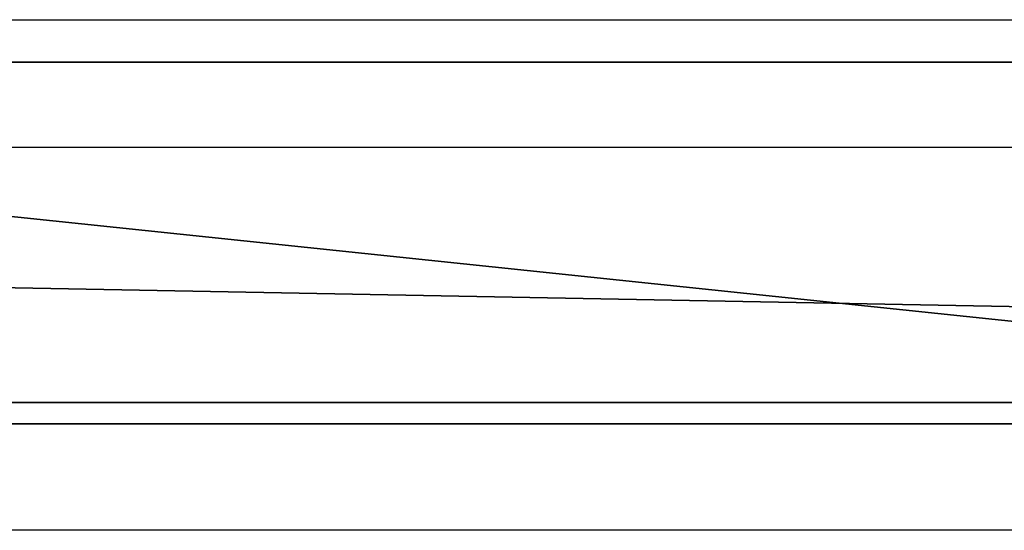
# Model space of a CAD drawing. Units: centimetres. Extents: x -199 to 192, y -151 to 160.
# Drawn here: x -10 to -8, y -1 to 1 of the extents above; entities that cross this region are included whole.
import ezdxf

# ---------------------------------------------------------------- set-up
doc = ezdxf.new("R2010")
doc.units = ezdxf.units.CM
doc.header["$LTSCALE"] = 2.54

# ---------------------------------------------------------------- blocks, each defined once
blk = doc.blocks.new('Grupuj#3')
at = {"color": 18, "true_color": 0x000000}
for p, q in [((3.1587, 0.8, 3.4559), (45.3452, 0.8, 1.0692)), ((3.1587, 0.8, 3.4559), (45.3452, 0.8, 1.0692)), ((35.2756, 0.8, 67.2094), (27.6336, 0.8, 70.8727)), ((35.2756, 0.8, 67.2094), (27.6336, 0.8, 70.8727)), ((3.1587, 0, 3.4559), (45.3452, 0, 1.0692)), ((3.1587, 0, 3.4559), (45.3452, 0, 1.0692)), ((35.2756, 0, 67.2094), (27.6336, 0, 70.8727)), ((35.2756, 0, 67.2094), (27.6336, 0, 70.8727))]:
    blk.add_line(p, q, dxfattribs=at)
at = {"color": 140, "true_color": 0x00aaff}
mesh = blk.add_polyface(dxfattribs=at)
corners = [(3.1587, 0.8, 3.4559), (45.4439, 0.8, 1.0751), (45.3452, 0.8, 1.0692), (45.5387, 0.8, 1.1036), (53.4097, 0.8, 4.5117), (3.0565, 0.8, 3.4743), (2.9449, 0.8, 3.5245), (2.8488, 0.8, 3.6002), (2.7738, 0.8, 3.6969), (2.7319, 0.8, 3.792), (0.8827, 0.8, 9.9178), (53.5756, 0.8, 4.5646), (53.7338, 0.8, 4.582), (0.1135, 0.8, 67.1519), (35.6234, 0.8, 67.1335), (0.0475, 0.8, 67.0487), (35.4451, 0.8, 67.1512), (35.2756, 0.8, 67.2094), (0.2026, 0.8, 67.236), (18.6258, 0.8, 67.8267), (18.7504, 0.8, 67.8403), (18.8711, 0.8, 67.8738), (27.6336, 0.8, 70.8727), (0.3039, 0.8, 67.2929), (0.4044, 0.8, 67.325), (27.1177, 0.8, 70.8974), (27.5163, 0.8, 70.9151), (27.2385, 0.8, 70.9284), (27.3781, 0.8, 70.9357), (62.5425, 0.8, 1.0577), (80.7768, 0.8, 0.0059), (80.6773, 0.8), (80.889, 0.8, 0.0397), (80.9904, 0.8, 0.0987), (81.0753, 0.8, 0.1796), (81.1391, 0.8, 0.278), (81.1784, 0.8, 0.3885), (81.1891, 0.8, 0.4875), (80.5437, 0.8, 67.4227), (62.4727, 0.8, 1.0676), (62.4056, 0.8, 1.0889), (54.0592, 0.8, 4.5178), (53.8923, 0.8, 4.5676), (0.8658, 0.8, 10.0078), (0.869, 0.8, 10.1156), (0.8952, 0.8, 10.2201), (0.9359, 0.8, 10.3021), (6.6772, 0.8, 19.3013), (6.7733, 0.8, 19.5066), (6.8098, 0.8, 19.7103), (6.7928, 0.8, 19.9165), (6.7232, 0.8, 20.1114), (6.5946, 0.8, 20.298), (1.3868, 0.8, 26.0794), (1.3291, 0.8, 26.161), (1.2855, 0.8, 26.2697), (1.2709, 0.8, 26.3668), (0, 0.8, 66.8329), (0.0086, 0.8, 66.9333), (80.0523, 0.8, 67.9016), (80.5327, 0.8, 67.5151), (80.495, 0.8, 67.6215), (80.4339, 0.8, 67.7173), (80.3529, 0.8, 67.7969), (80.256, 0.8, 67.8563), (80.1483, 0.8, 67.8923)]
mesh.append_faces([[corners[k] for k in face] for face in [(0, 1, 2), (19, 23, 24), (26, 27, 28), (29, 30, 31), (64, 59, 65)]], dxfattribs={"vtx0": -1, "color": 140})
mesh.append_faces([[corners[k] for k in face] for face in [(1, 0, 3), (3, 0, 4), (4, 10, 11), (11, 10, 12), (13, 14, 15), (14, 13, 16), (16, 13, 17), (17, 21, 22), (22, 25, 26), (30, 29, 32), (32, 29, 33), (33, 29, 34), (34, 29, 35), (35, 29, 36), (36, 29, 37), (37, 29, 38), (38, 59, 60), (60, 59, 61), (61, 59, 62), (62, 59, 63), (63, 59, 64)]], dxfattribs={"vtx0": -1, "vtx1": -1, "color": 140})
mesh.append_faces([[corners[k] for k in face] for face in [(17, 18, 19), (38, 12, 10), (38, 57, 14)]], dxfattribs={"vtx0": -1, "vtx1": -1, "vtx2": -1, "color": 140})
mesh.append_faces([[corners[k] for k in face] for face in [(4, 0, 5), (4, 5, 6), (4, 6, 7), (4, 7, 8), (4, 8, 9), (4, 9, 10), (17, 13, 18), (17, 19, 20), (17, 20, 21), (19, 18, 23), (22, 21, 25), (26, 25, 27), (38, 29, 39), (38, 39, 40), (38, 40, 41), (38, 41, 42), (38, 42, 12), (38, 10, 43), (38, 43, 44), (38, 44, 45), (38, 45, 46), (38, 46, 47), (38, 47, 48), (38, 48, 49), (38, 49, 50), (38, 50, 51), (38, 51, 52), (38, 52, 53), (38, 53, 54), (38, 54, 55), (38, 55, 56), (38, 56, 57), (14, 57, 58), (14, 58, 15), (38, 14, 59)]], dxfattribs={"vtx0": -1, "vtx2": -1, "color": 140})
at = {"color": 18, "true_color": 0x000000}
mesh = blk.add_polyface(dxfattribs=at)
corners = [(3.1587, 0.8, 3.4559), (45.3452, 0, 1.0692), (3.1587, 0, 3.4559), (45.3452, 0.8, 1.0692)]
mesh.append_faces([[corners[k] for k in face] for face in [(0, 1, 2), (1, 0, 3)]], dxfattribs={"vtx0": -1, "color": 18})
mesh = blk.add_polyface(dxfattribs=at)
corners = [(35.2756, 0, 67.2094), (27.6336, 0.8, 70.8727), (27.6336, 0, 70.8727), (35.2756, 0.8, 67.2094)]
mesh.append_faces([[corners[k] for k in face] for face in [(0, 1, 2), (1, 0, 3)]], dxfattribs={"vtx0": -1, "color": 18})
at = {"color": 140, "true_color": 0x00aaff}
mesh = blk.add_polyface(dxfattribs=at)
corners = [(45.4439, 0, 1.0751), (3.1587, 0, 3.4559), (45.3452, 0, 1.0692), (45.5387, 0, 1.1036), (53.4097, 0, 4.5117), (3.0565, 0, 3.4743), (2.9449, 0, 3.5245), (2.8488, 0, 3.6002), (2.7738, 0, 3.6969), (2.7319, 0, 3.792), (0.8827, 0, 9.9178), (53.5756, 0, 4.5646), (53.7338, 0, 4.582), (80.7768, 0, 0.0059), (62.5425, 0, 1.0577), (80.6773, 0), (80.889, 0, 0.0397), (80.9904, 0, 0.0987), (81.0753, 0, 0.1796), (81.1391, 0, 0.278), (81.1784, 0, 0.3885), (81.1891, 0, 0.4875), (80.5437, 0, 67.4227), (62.4727, 0, 1.0676), (62.4056, 0, 1.0889), (54.0592, 0, 4.5178), (53.8923, 0, 4.5676), (0.8658, 0, 10.0078), (0.869, 0, 10.1156), (0.8952, 0, 10.2201), (0.9359, 0, 10.3021), (6.6772, 0, 19.3013), (6.7733, 0, 19.5066), (6.8098, 0, 19.7103), (6.7928, 0, 19.9165), (6.7232, 0, 20.1114), (6.5946, 0, 20.298), (1.3868, 0, 26.0794), (1.3291, 0, 26.161), (1.2855, 0, 26.2697), (1.2709, 0, 26.3668), (0, 0, 66.8329), (35.6234, 0, 67.1335), (0.0086, 0, 66.9333), (0.0475, 0, 67.0487), (80.0523, 0, 67.9016), (80.5327, 0, 67.5151), (80.495, 0, 67.6215), (80.4339, 0, 67.7173), (80.3529, 0, 67.7969), (80.256, 0, 67.8563), (80.1483, 0, 67.8923), (0.1135, 0, 67.1519), (35.4451, 0, 67.1512), (35.2756, 0, 67.2094), (0.2026, 0, 67.236), (18.6258, 0, 67.8267), (18.7504, 0, 67.8403), (18.8711, 0, 67.8738), (27.6336, 0, 70.8727), (0.3039, 0, 67.2929), (0.4044, 0, 67.325), (27.1177, 0, 70.8974), (27.5163, 0, 70.9151), (27.2385, 0, 70.9284), (27.3781, 0, 70.9357)]
mesh.append_faces([[corners[k] for k in face] for face in [(0, 1, 2), (13, 14, 15), (45, 50, 51), (60, 56, 61), (64, 63, 65)]], dxfattribs={"vtx0": -1, "color": 140})
mesh.append_faces([[corners[k] for k in face] for face in [(1, 4, 5), (5, 4, 6), (6, 4, 7), (7, 4, 8), (8, 4, 9), (9, 4, 10), (14, 22, 23), (23, 22, 24), (24, 22, 25), (25, 22, 26), (26, 22, 12), (10, 22, 27), (27, 22, 28), (28, 22, 29), (29, 22, 30), (30, 22, 31), (31, 22, 32), (32, 22, 33), (33, 22, 34), (34, 22, 35), (35, 22, 36), (36, 22, 37), (37, 22, 38), (38, 22, 39), (39, 22, 40), (40, 22, 41), (41, 42, 43), (43, 42, 44), (42, 22, 45), (52, 54, 55), (56, 54, 57), (57, 54, 58), (55, 56, 60), (58, 59, 62), (62, 63, 64)]], dxfattribs={"vtx0": -1, "vtx1": -1, "color": 140})
mesh.append_faces([[corners[k] for k in face] for face in [(12, 22, 10), (41, 22, 42), (55, 54, 56)]], dxfattribs={"vtx0": -1, "vtx1": -1, "vtx2": -1, "color": 140})
mesh.append_faces([[corners[k] for k in face] for face in [(1, 0, 3), (1, 3, 4), (10, 4, 11), (10, 11, 12), (14, 13, 16), (14, 16, 17), (14, 17, 18), (14, 18, 19), (14, 19, 20), (14, 20, 21), (14, 21, 22), (45, 22, 46), (45, 46, 47), (45, 47, 48), (45, 48, 49), (45, 49, 50), (42, 52, 44), (52, 42, 53), (52, 53, 54), (58, 54, 59), (62, 59, 63)]], dxfattribs={"vtx0": -1, "vtx2": -1, "color": 140})
blk = doc.blocks.new('PANEL WOODEN FIOLET')
at = {"color": 0}
blk.add_blockref('Grupuj#3', (0, 0.05), dxfattribs=at)
blk = doc.blocks.new('Grupuj#2')
at = {"color": 18, "true_color": 0x000000}
for p, q in [((19.3616, 49.1953), (18.6514, 49.4227)), ((19.5337, 49.111), (19.3616, 49.1953)), ((19.693, 48.9788), (19.5337, 49.111)), ((19.8189, 48.8072), (19.693, 48.9788)), ((18.9071, 48.816), (19.2007, 48.7216)), ((19.8975, 48.6121), (19.8189, 48.8072)), ((19.2007, 48.7216), (19.2682, 48.6869)), ((19.2682, 48.6869), (19.3332, 48.6316)), ((19.3332, 48.6316), (19.384, 48.5603)), ((19.9148, 48.5306), (19.8975, 48.6121)), ((19.384, 48.5603), (19.4142, 48.4839)), ((19.9032, 47.7975), (19.9148, 48.5306)), ((19.4142, 48.4839), (19.4238, 48.4319)), ((19.4238, 48.4319), (19.4191, 48.2838)), ((21.439, 48.416), (21.2384, 48.3469)), ((21.2384, 48.3469), (21.0637, 48.2323)), ((19.4191, 48.2838), (19.406, 47.5683)), ((21.0637, 48.2323), (20.9694, 48.1241)), ((20.9694, 48.1241), (20.964, 48.1176)), ((20.964, 48.1176), (20.8898, 48.0105)), ((20.8898, 48.0105), (20.8064, 47.8191)), ((19.919, 47.2659), (19.9032, 47.7975)), ((20.8064, 47.8191), (20.672, 47.3705)), ((21.1658, 47.2781), (21.287, 47.6818)), ((19.406, 47.5683), (19.4343, 47.163)), ((20.672, 47.3705), (20.625, 47.2084)), ((19.9375, 47.147), (19.919, 47.2659)), ((21.0473, 46.8955), (21.1658, 47.2781)), ((20.625, 47.2084), (20.5874, 47.1001)), ((19.4343, 47.163), (19.4961, 46.912)), ((19.9725, 47.0667), (19.9375, 47.147)), ((20.5874, 47.1001), (20.5456, 47.0278)), ((20.0235, 47.0006), (19.9725, 47.0667)), ((20.5456, 47.0278), (20.4872, 46.9693)), ((20.0901, 46.9477), (20.0235, 47.0006)), ((20.4872, 46.9693), (20.4123, 46.925)), ((20.167, 46.9125), (20.0901, 46.9477)), ((20.4123, 46.925), (20.3337, 46.9014)), ((19.4961, 46.912), (19.5793, 46.7555)), ((20.2525, 46.8967), (20.167, 46.9125)), ((20.3337, 46.9014), (20.2525, 46.8967)), ((20.9406, 46.72), (21.0473, 46.8955)), ((19.5793, 46.7555), (19.6958, 46.6221)), ((20.8001, 46.5793), (20.9406, 46.72)), ((19.6958, 46.6221), (19.8525, 46.5074)), ((20.635, 46.4771), (20.8001, 46.5793)), ((19.8525, 46.5074), (20.0367, 46.4296)), ((20.4278, 46.4103), (20.635, 46.4771)), ((20.0367, 46.4296), (20.2396, 46.3968)), ((20.2396, 46.3968), (20.4278, 46.4103)), ((21.834, 39.439), (20.7251, 38.8637)), ((20.9554, 38.4199), (22.0642, 38.9951)), ((20.7251, 38.8637), (20.6718, 38.8265)), ((20.6718, 38.8265), (20.6299, 38.7768)), ((20.6299, 38.7768), (20.6024, 38.7179)), ((20.6024, 38.7179), (20.591, 38.6539)), ((20.591, 38.6539), (20.5966, 38.5891)), ((20.5966, 38.5891), (20.6187, 38.528)), ((20.6187, 38.528), (20.6569, 38.473)), ((20.6569, 38.473), (20.7066, 38.4311)), ((20.7066, 38.4311), (20.7655, 38.4035)), ((20.7655, 38.4035), (20.8295, 38.3922)), ((20.8942, 38.3977), (20.9554, 38.4199)), ((20.8295, 38.3922), (20.8942, 38.3977)), ((20.4065, 30.7468), (20.3534, 30.7279)), ((20.4626, 30.7533), (20.4065, 30.7468)), ((20.5186, 30.747), (20.4626, 30.7533)), ((20.5718, 30.7283), (20.5186, 30.747)), ((20.3534, 30.7279), (20.3059, 30.6974)), ((20.6194, 30.6981), (20.5718, 30.7283)), ((20.3059, 30.6974), (20.2665, 30.6571)), ((20.6654, 30.6504), (20.6194, 30.6981)), ((20.2665, 30.6571), (19.6125, 29.7411)), ((20.6964, 30.5941), (20.6654, 30.6504)), ((20.712, 30.5318), (20.6964, 30.5941)), ((20.7111, 30.4675), (20.712, 30.5318)), ((20.6938, 30.4057), (20.7111, 30.4675)), ((20.6612, 30.3503), (20.6938, 30.4057)), ((20.031, 29.4674), (20.6612, 30.3503)), ((19.6125, 29.7411), (19.5872, 29.6907)), ((19.5872, 29.6907), (19.5739, 29.6359)), ((19.5739, 29.6359), (19.5732, 29.5795)), ((19.5732, 29.5795), (19.5853, 29.5243)), ((19.5853, 29.5243), (19.6094, 29.4734)), ((19.6094, 29.4734), (19.6444, 29.4291)), ((19.9892, 29.4186), (20.031, 29.4674)), ((19.6444, 29.4291), (19.6885, 29.3939)), ((19.9363, 29.3822), (19.9892, 29.4186)), ((19.7485, 29.366), (19.6885, 29.3939)), ((19.8758, 29.3605), (19.9363, 29.3822)), ((19.7485, 29.366), (19.8118, 29.3549)), ((19.8118, 29.3549), (19.8758, 29.3605)), ((18.9524, 27.9614), (18.9012, 27.9354)), ((19.0082, 27.9751), (18.9524, 27.9614)), ((19.0657, 27.9755), (19.0082, 27.9751)), ((19.0657, 27.9755), (19.129, 27.9607)), ((19.1847, 27.9311), (19.129, 27.9607)), ((18.9012, 27.9354), (18.8573, 27.8983)), ((19.2311, 27.8885), (19.1847, 27.9311)), ((19.2654, 27.8356), (19.2311, 27.8885)), ((19.2853, 27.7758), (19.2654, 27.8356)), ((19.2895, 27.713), (19.2853, 27.7758)), ((19.3395, 26.6592), (19.2895, 27.713)), ((19.3412, 26.5962), (19.3395, 26.6592)), ((19.327, 26.5348), (19.3412, 26.5962)), ((18.8607, 26.527), (18.8883, 26.4766)), ((19.2979, 26.4789), (19.327, 26.5348)), ((19.2557, 26.4321), (19.2979, 26.4789)), ((18.8883, 26.4766), (18.9267, 26.4338)), ((18.9267, 26.4338), (18.9739, 26.4011)), ((19.203, 26.3974), (19.2557, 26.4321)), ((18.9739, 26.4011), (19.0273, 26.38)), ((19.1434, 26.377), (19.203, 26.3974)), ((19.0273, 26.38), (19.0842, 26.3717)), ((19.1434, 26.377), (19.0842, 26.3717)), ((19.6958, 24.8853), (19.756, 24.9098)), ((19.8185, 24.9179), (19.756, 24.9098)), ((19.8811, 24.9101), (19.8185, 24.9179)), ((19.9396, 24.8868), (19.8811, 24.9101)), ((19.6958, 24.8853), (19.6492, 24.8517)), ((19.9905, 24.8495), (19.9396, 24.8868)), ((19.6492, 24.8517), (19.6116, 24.8083)), ((20.0303, 24.8007), (19.9905, 24.8495)), ((19.6116, 24.8083), (19.5849, 24.7574)), ((20.6638, 23.9878), (20.0303, 24.8007)), ((19.5849, 24.7574), (19.5706, 24.7018)), ((19.5706, 24.7018), (19.5694, 24.6443)), ((19.5694, 24.6443), (19.5815, 24.5881)), ((19.5815, 24.5881), (19.606, 24.5362)), ((19.606, 24.5362), (20.3037, 23.641)), ((20.7014, 23.9373), (20.6638, 23.9878)), ((20.7251, 23.8789), (20.7014, 23.9373)), ((20.7334, 23.8164), (20.7251, 23.8789)), ((20.7258, 23.7538), (20.7334, 23.8164)), ((20.7026, 23.6952), (20.7258, 23.7538)), ((20.6655, 23.6442), (20.7026, 23.6952)), ((20.3037, 23.641), (20.348, 23.6045)), ((20.6201, 23.6058), (20.6655, 23.6442)), ((20.348, 23.6045), (20.3996, 23.5791)), ((20.5689, 23.5799), (20.6201, 23.6058)), ((20.3996, 23.5791), (20.4555, 23.5662)), ((20.4555, 23.5662), (20.513, 23.5665)), ((20.513, 23.5665), (20.5689, 23.5799)), ((19.0749, 14.5877), (19.019, 14.5751)), ((19.1322, 14.5871), (19.0749, 14.5877)), ((19.1878, 14.5735), (19.1322, 14.5871)), ((19.019, 14.5751), (18.9675, 14.5502)), ((20.2256, 14.0712), (19.1878, 14.5735)), ((18.9675, 14.5502), (18.923, 14.5141)), ((18.923, 14.5141), (18.888, 14.4687)), ((18.888, 14.4687), (18.8642, 14.4166)), ((18.852, 14.3526), (18.8642, 14.4166)), ((18.852, 14.3526), (18.8564, 14.2895)), ((18.8564, 14.2895), (18.8765, 14.2295)), ((18.8765, 14.2295), (18.9111, 14.1766)), ((18.9111, 14.1766), (18.9579, 14.1341)), ((18.9579, 14.1341), (19.0139, 14.1047)), ((19.0139, 14.1047), (19.9659, 13.644)), ((20.2708, 14.036), (20.2256, 14.0712)), ((20.3068, 13.9915), (20.2708, 14.036)), ((20.3316, 13.9399), (20.3068, 13.9915)), ((20.344, 13.8839), (20.3316, 13.9399)), ((20.3433, 13.8267), (20.344, 13.8839)), ((20.3295, 13.7711), (20.3433, 13.8267)), ((20.3022, 13.7184), (20.3295, 13.7711)), ((20.2607, 13.6708), (20.3022, 13.7184)), ((20.2085, 13.6351), (20.2607, 13.6708)), ((19.9659, 13.644), (20.0236, 13.6183)), ((20.149, 13.6137), (20.2085, 13.6351)), ((20.0236, 13.6183), (20.086, 13.6079)), ((20.086, 13.6079), (20.149, 13.6137)), ((15.214, 2.1711), (19.0969, 1.0068)), ((21.6608, 0.9889), (18.6769, 1.6328)), ((19.0969, 1.0068), (21.8324, 0.4547))]:
    blk.add_line(p, q, dxfattribs=at)
mesh = blk.add_polyface(dxfattribs=at)
corners = [(5.149, 40.4707), (5.3018, 33.0581), (5.2564, 48.1256), (5.3792, 48.6567), (5.6153, 39.2504), (5.633, 49.1575), (5.7208, 44.7772), (5.7418, 47.6557), (5.784, 48.2591), (6.0035, 49.5842), (5.9064, 48.626), (6.1397, 49.0032), (6.444, 49.8949), (6.4689, 49.3194), (6.9777, 50.1034), (6.8357, 49.5292), (7.8521, 49.8204), (7.2814, 50.1874), (8.3017, 50.4436), (9.9076, 50.2281), (10.4295, 50.7844), (11.8653, 50.3187), (12.484, 50.788), (14.1687, 50.0735), (15.0018, 50.4216), (17.147, 49.3595), (18.2867, 49.5374), (18.2391, 49.0284), (18.9071, 48.816), (18.6514, 49.4227), (19.3616, 49.1953), (19.2007, 48.7216), (19.2682, 48.6869), (19.3332, 48.6316), (19.384, 48.5603), (19.5337, 49.111), (19.4142, 48.4839), (19.4238, 48.4319), (19.4343, 47.163), (19.4961, 46.912), (19.5793, 46.7555), (19.693, 48.9788), (19.6958, 46.6221), (19.8189, 48.8072), (19.8525, 46.5074), (19.8975, 48.6121), (19.9032, 47.7975), (19.919, 47.2659), (20.0367, 46.4296), (19.9375, 47.147), (19.9725, 47.0667), (20.0235, 47.0006), (20.0901, 46.9477), (20.2396, 46.3968), (20.167, 46.9125), (20.2525, 46.8967), (20.4278, 46.4103), (20.3337, 46.9014), (20.4123, 46.925), (20.4872, 46.9693), (20.635, 46.4771), (20.5456, 47.0278), (19.9148, 48.5306), (19.4191, 48.2838), (19.406, 47.5683)]
mesh.append_faces([[corners[k] for k in face] for face in [(38, 63, 64)]], dxfattribs={"vtx0": -1, "color": 18})
mesh.append_faces([[corners[k] for k in face] for face in [(0, 1, 2), (2, 1, 3), (3, 4, 5), (5, 8, 9), (9, 11, 12), (12, 13, 14), (14, 16, 17), (17, 16, 18), (18, 19, 20), (20, 21, 22), (22, 23, 24), (24, 25, 26), (26, 28, 29), (29, 28, 30), (30, 34, 35), (35, 40, 41), (41, 42, 43), (43, 44, 45), (46, 44, 47), (47, 48, 49), (49, 48, 50), (50, 48, 51), (51, 48, 52), (52, 53, 54), (54, 53, 55), (55, 56, 57), (57, 56, 58), (58, 56, 59), (59, 60, 61), (63, 38, 37)]], dxfattribs={"vtx0": -1, "vtx1": -1, "color": 18})
mesh.append_faces([[corners[k] for k in face] for face in [(35, 37, 38), (45, 44, 46)]], dxfattribs={"vtx0": -1, "vtx1": -1, "vtx2": -1, "color": 18})
mesh.append_faces([[corners[k] for k in face] for face in [(3, 1, 4), (5, 4, 6), (5, 6, 7), (5, 7, 8), (9, 8, 10), (9, 10, 11), (12, 11, 13), (14, 13, 15), (14, 15, 16), (18, 16, 19), (20, 19, 21), (22, 21, 23), (24, 23, 25), (26, 25, 27), (26, 27, 28), (30, 28, 31), (30, 31, 32), (30, 32, 33), (30, 33, 34), (35, 34, 36), (35, 36, 37), (35, 38, 39), (35, 39, 40), (41, 40, 42), (43, 42, 44), (47, 44, 48), (52, 48, 53), (55, 53, 56), (59, 56, 60)]], dxfattribs={"vtx0": -1, "vtx2": -1, "color": 18})
mesh.append_faces([[corners[k] for k in face] for face in [(62, 45, 46)]], dxfattribs={"vtx1": -1, "color": 18})
mesh = blk.add_polyface(dxfattribs=at)
corners = [(21.9459, 47.2642), (21.9626, 47.5975), (21.9412, 47.3782), (21.9872, 47.0795), (20.5456, 47.0278), (20.635, 46.4771), (20.5874, 47.1001), (20.625, 47.2084), (20.672, 47.3705), (20.8001, 46.5793), (20.8064, 47.8191), (20.9406, 46.72), (20.8898, 48.0105), (20.964, 48.1176), (21.0473, 46.8955), (20.9694, 48.1241), (21.0637, 48.2323), (21.1658, 47.2781), (21.2384, 48.3469), (21.287, 47.6818), (21.439, 48.416), (21.3087, 47.7349), (21.3554, 47.8062), (21.4178, 47.8643), (21.4949, 47.9066), (21.6485, 48.4334), (21.5788, 47.9282), (21.6637, 47.9286), (21.8579, 48.3982), (21.7373, 47.9119), (21.8073, 47.8755), (21.8716, 47.8201), (22.0433, 48.3173), (21.9217, 47.7492), (21.9499, 47.6789), (22.0737, 46.8999), (22.209, 48.1904), (22.0763, 46.8958), (22.2043, 46.741), (22.3702, 46.6176), (22.342, 48.0215), (22.427, 47.829), (22.4398, 47.3736), (22.4482, 47.2837), (22.5632, 46.5373), (22.4757, 47.2039), (22.5184, 47.1365), (22.5699, 47.0848), (22.7808, 46.5063), (22.6408, 47.04), (22.7227, 47.0129), (22.8067, 47.0066), (22.9789, 46.5273), (22.8877, 47.0199), (22.9682, 47.0545), (23.033, 47.1035), (23.1662, 46.5935), (23.0908, 47.1745), (23.2599, 47.4087), (23.3301, 46.6991), (23.3997, 47.5588), (23.6495, 47.0948), (23.5757, 47.6733), (23.7742, 47.7411), (22.4609, 47.6389)]
mesh.append_faces([[corners[k] for k in face] for face in [(0, 1, 2)]], dxfattribs={"vtx0": -1, "color": 18})
mesh.append_faces([[corners[k] for k in face] for face in [(4, 5, 6), (6, 5, 7), (7, 5, 8), (8, 9, 10), (10, 11, 12), (12, 11, 13), (13, 14, 15), (15, 14, 16), (16, 17, 18), (18, 19, 20), (20, 24, 25), (25, 27, 28), (28, 31, 32), (32, 35, 36), (36, 39, 40), (40, 39, 41), (42, 39, 43), (43, 44, 45), (45, 44, 46), (46, 44, 47), (47, 48, 49), (49, 48, 50), (50, 48, 51), (51, 52, 53), (53, 52, 54), (54, 52, 55), (55, 56, 57), (57, 56, 58), (58, 59, 60), (60, 61, 62), (62, 61, 63)]], dxfattribs={"vtx0": -1, "vtx1": -1, "color": 18})
mesh.append_faces([[corners[k] for k in face] for face in [(32, 1, 3), (41, 39, 42)]], dxfattribs={"vtx0": -1, "vtx1": -1, "vtx2": -1, "color": 18})
mesh.append_faces([[corners[k] for k in face] for face in [(1, 0, 3), (8, 5, 9), (10, 9, 11), (13, 11, 14), (16, 14, 17), (18, 17, 19), (20, 19, 21), (20, 21, 22), (20, 22, 23), (20, 23, 24), (25, 24, 26), (25, 26, 27), (28, 27, 29), (28, 29, 30), (28, 30, 31), (32, 31, 33), (32, 33, 34), (32, 34, 1), (32, 3, 35), (36, 35, 37), (36, 37, 38), (36, 38, 39), (43, 39, 44), (47, 44, 48), (51, 48, 52), (55, 52, 56), (58, 56, 59), (60, 59, 61)]], dxfattribs={"vtx0": -1, "vtx2": -1, "color": 18})
mesh.append_faces([[corners[k] for k in face] for face in [(64, 41, 42)]], dxfattribs={"vtx1": -1, "color": 18})
mesh = blk.add_polyface(dxfattribs=at)
corners = [(20.5966, 38.5891), (20.6024, 38.7179), (20.591, 38.6539), (20.6187, 38.528), (20.6299, 38.7768), (20.6569, 38.473), (20.6718, 38.8265), (20.7066, 38.4311), (20.7251, 38.8637), (20.7655, 38.4035), (21.834, 39.439), (20.8295, 38.3922), (20.8942, 38.3977), (20.9554, 38.4199), (22.0642, 38.9951), (21.2387, 40.5999), (21.2354, 40.7107), (21.2308, 40.6551), (21.2523, 40.7638), (21.2587, 40.5478), (21.2805, 40.8119), (21.3188, 40.8525), (21.3651, 40.8835), (21.428, 40.9066), (21.4927, 40.9122), (21.5567, 40.9008), (21.6156, 40.8732), (21.6653, 40.8314), (21.7025, 40.7781), (22.2778, 39.6692), (22.6395, 37.8863), (22.508, 39.2254), (23.0833, 38.1165), (22.6767, 37.833), (22.7264, 37.7911), (22.7853, 37.7636), (22.8493, 37.7522), (22.9141, 37.7578), (22.9769, 37.7808), (23.0302, 37.8181), (23.0721, 37.8678), (23.0996, 37.9267), (23.1054, 38.0554), (23.111, 37.9907), (23.3867, 40.2445), (23.6169, 39.8007), (23.4478, 40.2666), (23.5125, 40.2722), (23.5765, 40.2608), (23.6354, 40.2333), (23.6632, 39.8317), (23.6851, 40.1914), (23.7015, 39.8723), (23.7223, 40.1381), (23.7297, 39.9204), (23.7432, 40.0843), (23.7465, 39.9735), (23.7511, 40.0291)]
mesh.append_faces([[corners[k] for k in face] for face in [(0, 1, 2), (15, 16, 17), (42, 41, 43), (55, 56, 57)]], dxfattribs={"vtx0": -1, "color": 18})
mesh.append_faces([[corners[k] for k in face] for face in [(1, 3, 4), (4, 5, 6), (6, 7, 8), (8, 9, 10), (16, 15, 18), (18, 19, 20), (20, 10, 21), (21, 10, 22), (22, 10, 23), (23, 10, 24), (24, 10, 25), (25, 10, 26), (26, 10, 27), (27, 10, 28), (28, 10, 29), (31, 30, 32), (32, 41, 42), (44, 45, 46), (46, 45, 47), (47, 45, 48), (48, 45, 49), (49, 50, 51), (51, 52, 53), (53, 54, 55)]], dxfattribs={"vtx0": -1, "vtx1": -1, "color": 18})
mesh.append_faces([[corners[k] for k in face] for face in [(29, 10, 14), (29, 30, 31)]], dxfattribs={"vtx0": -1, "vtx1": -1, "vtx2": -1, "color": 18})
mesh.append_faces([[corners[k] for k in face] for face in [(1, 0, 3), (4, 3, 5), (6, 5, 7), (8, 7, 9), (10, 9, 11), (10, 11, 12), (10, 12, 13), (10, 13, 14), (18, 15, 19), (20, 19, 10), (29, 14, 30), (32, 30, 33), (32, 33, 34), (32, 34, 35), (32, 35, 36), (32, 36, 37), (32, 37, 38), (32, 38, 39), (32, 39, 40), (32, 40, 41), (31, 44, 29), (44, 31, 45), (49, 45, 50), (51, 50, 52), (53, 52, 54), (55, 54, 56)]], dxfattribs={"vtx0": -1, "vtx2": -1, "color": 18})
mesh = blk.add_polyface(dxfattribs=at)
corners = [(19.5853, 29.5243), (19.5739, 29.6359), (19.5732, 29.5795), (19.5872, 29.6907), (19.6094, 29.4734), (19.6125, 29.7411), (19.6444, 29.4291), (20.2665, 30.6571), (19.6885, 29.3939), (19.7485, 29.366), (19.8118, 29.3549), (19.8758, 29.3605), (19.9363, 29.3822), (19.9892, 29.4186), (20.031, 29.4674), (20.6612, 30.3503), (20.3059, 30.6974), (20.3534, 30.7279), (20.4065, 30.7468), (20.4626, 30.7533), (20.5186, 30.747), (20.5718, 30.7283), (20.6194, 30.6981), (20.6654, 30.6504), (20.6938, 30.4057), (20.6964, 30.5941), (20.7111, 30.4675), (20.712, 30.5318)]
mesh.append_faces([[corners[k] for k in face] for face in [(0, 1, 2), (25, 26, 27)]], dxfattribs={"vtx0": -1, "color": 18})
mesh.append_faces([[corners[k] for k in face] for face in [(1, 0, 3), (3, 4, 5), (5, 6, 7), (7, 15, 16), (16, 15, 17), (17, 15, 18), (18, 15, 19), (19, 15, 20), (20, 15, 21), (21, 15, 22), (22, 15, 23), (23, 24, 25)]], dxfattribs={"vtx0": -1, "vtx1": -1, "color": 18})
mesh.append_faces([[corners[k] for k in face] for face in [(3, 0, 4), (5, 4, 6), (7, 6, 8), (7, 8, 9), (7, 9, 10), (7, 10, 11), (7, 11, 12), (7, 12, 13), (7, 13, 14), (7, 14, 15), (23, 15, 24), (25, 24, 26)]], dxfattribs={"vtx0": -1, "vtx2": -1, "color": 18})
mesh = blk.add_polyface(dxfattribs=at)
corners = [(18.8454, 26.5823), (18.8004, 27.7993), (18.7904, 27.7428), (18.8231, 27.8521), (18.8573, 27.8983), (18.8607, 26.527), (18.9012, 27.9354), (18.8883, 26.4766), (18.9267, 26.4338), (18.9524, 27.9614), (18.9739, 26.4011), (19.0082, 27.9751), (19.0273, 26.38), (19.0657, 27.9755), (19.0842, 26.3717), (19.129, 27.9607), (19.1434, 26.377), (19.1847, 27.9311), (19.203, 26.3974), (19.2311, 27.8885), (19.2557, 26.4321), (19.2654, 27.8356), (19.2979, 26.4789), (19.2853, 27.7758), (19.2895, 27.713), (19.3395, 26.6592), (19.327, 26.5348), (19.3412, 26.5962)]
mesh.append_faces([[corners[k] for k in face] for face in [(0, 1, 2), (25, 26, 27)]], dxfattribs={"vtx0": -1, "color": 18})
mesh.append_faces([[corners[k] for k in face] for face in [(1, 0, 3), (3, 0, 4), (4, 5, 6), (6, 8, 9), (9, 10, 11), (11, 12, 13), (13, 14, 15), (15, 16, 17), (17, 18, 19), (19, 20, 21), (21, 22, 23), (23, 22, 24), (24, 22, 25)]], dxfattribs={"vtx0": -1, "vtx1": -1, "color": 18})
mesh.append_faces([[corners[k] for k in face] for face in [(4, 0, 5), (6, 5, 7), (6, 7, 8), (9, 8, 10), (11, 10, 12), (13, 12, 14), (15, 14, 16), (17, 16, 18), (19, 18, 20), (21, 20, 22), (25, 22, 26)]], dxfattribs={"vtx0": -1, "vtx2": -1, "color": 18})
mesh = blk.add_polyface(dxfattribs=at)
corners = [(19.5815, 24.5881), (19.5706, 24.7018), (19.5694, 24.6443), (19.5849, 24.7574), (19.606, 24.5362), (19.6116, 24.8083), (20.3037, 23.641), (19.6492, 24.8517), (19.6958, 24.8853), (19.756, 24.9098), (19.8185, 24.9179), (19.8811, 24.9101), (19.9396, 24.8868), (19.9905, 24.8495), (20.0303, 24.8007), (20.6638, 23.9878), (20.348, 23.6045), (20.3996, 23.5791), (20.4555, 23.5662), (20.513, 23.5665), (20.5689, 23.5799), (20.6201, 23.6058), (20.6655, 23.6442), (20.7014, 23.9373), (20.7026, 23.6952), (20.7251, 23.8789), (20.7258, 23.7538), (20.7334, 23.8164)]
mesh.append_faces([[corners[k] for k in face] for face in [(0, 1, 2), (25, 26, 27)]], dxfattribs={"vtx0": -1, "color": 18})
mesh.append_faces([[corners[k] for k in face] for face in [(1, 0, 3), (3, 4, 5), (5, 6, 7), (7, 6, 8), (8, 6, 9), (9, 6, 10), (10, 6, 11), (11, 6, 12), (12, 6, 13), (13, 6, 14), (14, 6, 15), (15, 22, 23), (23, 24, 25)]], dxfattribs={"vtx0": -1, "vtx1": -1, "color": 18})
mesh.append_faces([[corners[k] for k in face] for face in [(3, 0, 4), (5, 4, 6), (15, 6, 16), (15, 16, 17), (15, 17, 18), (15, 18, 19), (15, 19, 20), (15, 20, 21), (15, 21, 22), (23, 22, 24), (25, 24, 26)]], dxfattribs={"vtx0": -1, "vtx2": -1, "color": 18})
mesh = blk.add_polyface(dxfattribs=at)
corners = [(18.8564, 14.2895), (18.8642, 14.4166), (18.852, 14.3526), (18.8765, 14.2295), (18.888, 14.4687), (18.9111, 14.1766), (18.923, 14.5141), (18.9579, 14.1341), (18.9675, 14.5502), (19.0139, 14.1047), (19.019, 14.5751), (19.9659, 13.644), (19.0749, 14.5877), (19.1322, 14.5871), (19.1878, 14.5735), (20.2256, 14.0712), (20.0236, 13.6183), (20.086, 13.6079), (20.149, 13.6137), (20.2085, 13.6351), (20.2607, 13.6708), (20.2708, 14.036), (20.3022, 13.7184), (20.3068, 13.9915), (20.3295, 13.7711), (20.3316, 13.9399), (20.3433, 13.8267), (20.344, 13.8839)]
mesh.append_faces([[corners[k] for k in face] for face in [(0, 1, 2), (25, 26, 27)]], dxfattribs={"vtx0": -1, "color": 18})
mesh.append_faces([[corners[k] for k in face] for face in [(1, 3, 4), (4, 5, 6), (6, 7, 8), (8, 9, 10), (10, 11, 12), (12, 11, 13), (13, 11, 14), (14, 11, 15), (15, 20, 21), (21, 22, 23), (23, 24, 25)]], dxfattribs={"vtx0": -1, "vtx1": -1, "color": 18})
mesh.append_faces([[corners[k] for k in face] for face in [(1, 0, 3), (4, 3, 5), (6, 5, 7), (8, 7, 9), (10, 9, 11), (15, 11, 16), (15, 16, 17), (15, 17, 18), (15, 18, 19), (15, 19, 20), (21, 20, 22), (23, 22, 24), (25, 24, 26)]], dxfattribs={"vtx0": -1, "vtx2": -1, "color": 18})
mesh = blk.add_polyface(dxfattribs=at)
corners = [(0.39, 3.379), (0.5068, 4.0256), (0.5005, 4.1139), (0.5732, 3.29), (0.5321, 3.9475), (0.5777, 3.8739), (0.7675, 3.2477), (0.641, 3.813), (0.7077, 3.774), (0.7868, 3.7494), (0.9519, 3.2506), (0.8708, 3.7444), (0.975, 3.7654), (1.4586, 3.3854), (1.4301, 3.8971), (2.3922, 4.1561), (1.8011, 3.4816), (2.5469, 3.6781), (2.5513, 4.2074), (2.7712, 3.7582), (2.6207, 4.2564), (2.6779, 4.3232), (2.7161, 4.4005), (2.7341, 4.4838), (3.1561, 4.8807), (3.0867, 4.0351), (3.1845, 4.2254), (3.2031, 4.7346), (3.2144, 4.3271), (4.8068, 5.004), (4.7885, 4.2959), (4.9777, 4.205), (5.0147, 4.7503), (5.1843, 4.1631), (5.082, 4.7029), (5.163, 4.6713), (5.2483, 4.6603), (5.8851, 4.1879), (5.5772, 4.6787), (7.6403, 4.6213), (6.3895, 4.1904), (8.2668, 4.0422), (8.9192, 4.4459), (8.6335, 3.9874), (11.2486, 3.4067), (11.9244, 3.7363), (15.214, 2.1711), (15.0076, 2.765), (18.6769, 1.6328), (19.0969, 1.0068), (21.6608, 0.9889), (21.8324, 0.4547), (22.2348, 0.8996), (22.8114, 0.312), (23.0381, 0.7846), (23.2159, 0.2858), (23.1306, 0.7798), (23.2243, 0.8005), (23.4073, 0.3352), (23.3016, 0.8406), (23.3683, 0.9007), (23.4164, 0.9732), (23.587, 0.4301), (23.4445, 1.0527), (23.4528, 1.1378), (23.4726, 1.5092), (23.5378, 1.6971), (23.6452, 1.865), (23.7492, 0.5767), (0.0253, 3.8885), (0.0426, 5.5253), (0, 4.0915), (0.1055, 3.6836)]
mesh.append_faces([[corners[k] for k in face] for face in [(69, 70, 71)]], dxfattribs={"vtx0": -1, "color": 18})
mesh.append_faces([[corners[k] for k in face] for face in [(1, 3, 4), (4, 3, 5), (5, 6, 7), (7, 6, 8), (8, 6, 9), (9, 10, 11), (11, 10, 12), (12, 13, 14), (14, 13, 15), (15, 17, 18), (18, 19, 20), (20, 19, 21), (21, 19, 22), (22, 19, 23), (34, 33, 35), (35, 33, 36), (36, 37, 38), (38, 37, 39), (39, 41, 42), (42, 44, 45), (45, 46, 47), (47, 46, 48), (48, 49, 50), (50, 51, 52), (52, 53, 54), (54, 55, 56), (56, 55, 57), (57, 58, 59), (59, 58, 60), (60, 58, 61), (61, 62, 63), (63, 62, 64), (64, 62, 65), (65, 62, 66), (66, 62, 67)]], dxfattribs={"vtx0": -1, "vtx1": -1, "color": 18})
mesh.append_faces([[corners[k] for k in face] for face in [(0, 1, 2), (1, 0, 3), (5, 3, 6), (9, 6, 10), (12, 10, 13), (15, 13, 16), (15, 16, 17), (18, 17, 19), (24, 25, 26), (27, 26, 28), (29, 30, 31), (32, 31, 33), (36, 33, 37), (39, 37, 40), (39, 40, 41), (42, 41, 43), (42, 43, 44), (45, 44, 46), (48, 46, 49), (50, 49, 51), (52, 51, 53), (54, 53, 55), (57, 55, 58), (61, 58, 62), (67, 62, 68), (70, 69, 72)]], dxfattribs={"vtx0": -1, "vtx2": -1, "color": 18})
blk = doc.blocks.new('Komponent#1')
at = {"color": 0}
blk.add_blockref('PANEL WOODEN FIOLET', (0, 0), dxfattribs=at)
at = {"color": 0, "extrusion": (2.37567e-12, -1, -1.6526e-16), "rotation": 0.1517088793624405}
blk.add_blockref('Grupuj#2', (12.3166, 11.2637), dxfattribs=at)
blk = doc.blocks.new('Grupuj#4')
at = {"color": 0, "rotation": 179.9999999999658}
blk.add_blockref('Komponent#1', (83.0384, 10.245, 57.5134), dxfattribs=at)
blk = doc.blocks.new('WD1477-3D')
at = {"color": 0, "rotation": 180.0000000000341}
blk.add_blockref('Grupuj#4', (42.0663, 4.801, -0.0322), dxfattribs=at)
blk = doc.blocks.new('WD1477-2DD')
at = {"color": 7, "linetype": 'Continuous', "lineweight": 25}
for p, q in [((115.2202, 219.9062), (122.8643, 219.9062)), ((122.7346, 219.6062), (115.0905, 219.6062)), ((115.0905, 219.0062), (122.7346, 219.0062)), ((122.8643, 218.7062), (115.2202, 218.7062))]:
    blk.add_line(p, q, dxfattribs=at)

msp = doc.modelspace()

# ---------------------------------------------------------------- block references
at = {"rotation": 180}
msp.add_blockref('WD1477-2DD', (108.7927, 219.294, 112.9725), dxfattribs=at)
msp.add_blockref('WD1477-3D', (-0.5118, 5.0818, 113.0007))

doc.saveas('drawing.dxf')
